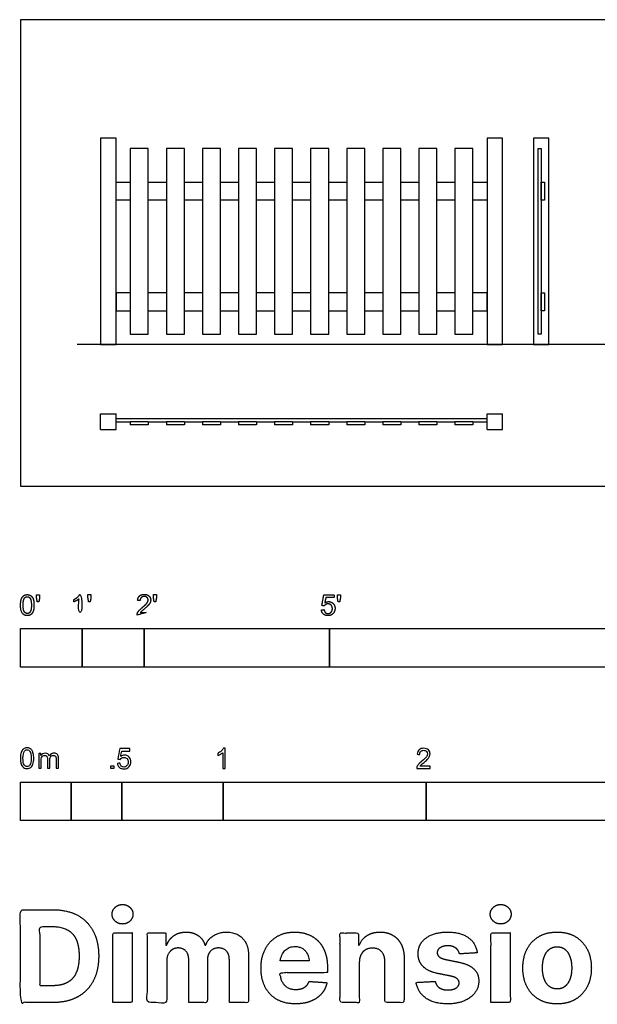
# Model space of a CAD drawing. Units: metres. Extents: x 0 to 6.18, y -2.55 to 2.3.
# Drawn here: x 0 to 2.84, y -2.55 to 2.3 of the extents above; entities that cross this region are included whole.
import ezdxf

# ---------------------------------------------------------------- set-up
doc = ezdxf.new("R2010")
doc.units = ezdxf.units.M
for name, color, linetype, true_color in [('2D$AG-BUILDINGS', 7, 'Continuous', 0x66ccff), ('2D$AG-DIAGRAM', 7, 'Continuous', 0xfecc66), ('2D$N-SYMB', 7, 'Continuous', 0x800040), ('2D$X-DIMENSIONS.COM', 7, 'Continuous', 0x800080), ('2D$X-VPRT', 7, 'Continuous', 0xfb02ff)]:
    doc.layers.add(name, color=color, linetype=linetype, true_color=true_color)

msp = doc.modelspace()

# ---------------------------------------------------------------- linework, layer by layer
at = {"layer": '2D$AG-BUILDINGS'}
for points in [[(0.3955, 0.6992), (0.4717, 0.6992), (0.4717, 1.7152), (0.3955, 1.7152)], [(2.3005, 0.6992), (2.3767, 0.6992), (2.3767, 1.7152), (2.3005, 1.7152)], [(2.5291, 0.6992), (2.6053, 0.6992), (2.6053, 1.7152), (2.5291, 1.7152)], [(0.5416, 0.75), (0.6305, 0.75), (0.6305, 1.6644), (0.5416, 1.6644)], [(0.7194, 0.75), (0.8083, 0.75), (0.8083, 1.6644), (0.7194, 1.6644)], [(0.8972, 0.75), (0.9861, 0.75), (0.9861, 1.6644), (0.8972, 1.6644)], [(1.075, 0.75), (1.1639, 0.75), (1.1639, 1.6644), (1.075, 1.6644)], [(1.2528, 0.75), (1.3417, 0.75), (1.3417, 1.6644), (1.2528, 1.6644)], [(1.4306, 0.75), (1.5195, 0.75), (1.5195, 1.6644), (1.4306, 1.6644)], [(1.6084, 0.75), (1.6973, 0.75), (1.6973, 1.6644), (1.6084, 1.6644)], [(1.7862, 0.75), (1.8751, 0.75), (1.8751, 1.6644), (1.7862, 1.6644)], [(1.964, 0.75), (2.0529, 0.75), (2.0529, 1.6644), (1.964, 1.6644)], [(2.1418, 0.75), (2.2307, 0.75), (2.2307, 1.6644), (2.1418, 1.6644)], [(2.5514, 0.75), (2.5514, 1.6644), (2.5672, 1.6644), (2.5672, 0.75)], [(2.5672, 1.4104), (2.5672, 1.4993), (2.5831, 1.4993), (2.5831, 1.4104)], [(2.5672, 0.8643), (2.5672, 0.9532), (2.5831, 0.9532), (2.5831, 0.8643)]]:
    msp.add_lwpolyline(points, close=True, dxfattribs=at)
for points in [[(0.5416, 1.4104), (0.4717, 1.4104), (0.4717, 1.4993), (0.5416, 1.4993)], [(0.6305, 1.4993), (0.7194, 1.4993)], [(0.8083, 1.4993), (0.8972, 1.4993)], [(0.9861, 1.4993), (1.075, 1.4993)], [(1.1639, 1.4993), (1.2528, 1.4993)], [(1.3417, 1.4993), (1.4306, 1.4993)], [(1.5195, 1.4993), (1.6084, 1.4993)], [(1.6973, 1.4993), (1.7862, 1.4993)], [(1.8751, 1.4993), (1.964, 1.4993)], [(2.0529, 1.4993), (2.1418, 1.4993)], [(2.2307, 1.4993), (2.3005, 1.4993), (2.3005, 1.4104), (2.2307, 1.4104)], [(0.7194, 1.4104), (0.6305, 1.4104)], [(0.8972, 1.4104), (0.8083, 1.4104)], [(1.075, 1.4104), (0.9861, 1.4104)], [(1.2528, 1.4104), (1.1639, 1.4104)], [(1.4306, 1.4104), (1.3417, 1.4104)], [(1.6084, 1.4104), (1.5195, 1.4104)], [(1.7862, 1.4104), (1.6973, 1.4104)], [(1.964, 1.4104), (1.8751, 1.4104)], [(2.1418, 1.4104), (2.0529, 1.4104)], [(0.5416, 0.9532), (0.4717, 0.9532), (0.4717, 0.8643), (0.5416, 0.8643)], [(0.7194, 0.9532), (0.6305, 0.9532)], [(0.8972, 0.9532), (0.8083, 0.9532)], [(1.075, 0.9532), (0.9861, 0.9532)], [(1.2528, 0.9532), (1.1639, 0.9532)], [(1.4306, 0.9532), (1.3417, 0.9532)], [(1.6084, 0.9532), (1.5195, 0.9532)], [(1.7862, 0.9532), (1.6973, 0.9532)], [(1.964, 0.9532), (1.8751, 0.9532)], [(2.1418, 0.9532), (2.0529, 0.9532)], [(2.2307, 0.8643), (2.3005, 0.8643), (2.3005, 0.9532), (2.2307, 0.9532)], [(0.6305, 0.8643), (0.7194, 0.8643)], [(0.8083, 0.8643), (0.8972, 0.8643)], [(0.9861, 0.8643), (1.075, 0.8643)], [(1.1639, 0.8643), (1.2528, 0.8643)], [(1.3417, 0.8643), (1.4306, 0.8643)], [(1.5195, 0.8643), (1.6084, 0.8643)], [(1.6973, 0.8643), (1.7862, 0.8643)], [(1.8751, 0.8643), (1.964, 0.8643)], [(2.0529, 0.8643), (2.1418, 0.8643)]]:
    msp.add_lwpolyline(points, dxfattribs=at)
for points in [[(0.3955, 0.3562), (0.4336, 0.3562), (0.4717, 0.3562)], [(0.3955, 0.28), (0.3955, 0.3181), (0.3955, 0.3562)], [(0.4717, 0.28), (0.4717, 0.3181), (0.4717, 0.3562)], [(2.3005, 0.28), (2.3005, 0.3181), (2.3005, 0.3562)], [(2.3005, 0.3562), (2.3386, 0.3562), (2.3767, 0.3562)], [(2.3767, 0.28), (2.3767, 0.3181), (2.3767, 0.3562)], [(0.4717, 0.334), (1.3861, 0.334), (2.3005, 0.334)], [(0.4717, 0.3181), (0.5067, 0.3181), (0.5416, 0.3181)], [(0.5416, 0.3181), (0.5416, 0.3102), (0.5416, 0.3022)], [(0.6305, 0.3181), (0.586, 0.3181), (0.5416, 0.3181)], [(0.6305, 0.3022), (0.586, 0.3022), (0.5416, 0.3022)], [(0.6305, 0.3181), (0.6749, 0.3181), (0.7194, 0.3181)], [(0.6305, 0.3181), (0.6305, 0.3102), (0.6305, 0.3022)], [(0.7194, 0.3181), (0.7194, 0.3102), (0.7194, 0.3022)], [(0.8083, 0.3181), (0.7638, 0.3181), (0.7194, 0.3181)], [(0.8083, 0.3022), (0.7638, 0.3022), (0.7194, 0.3022)], [(0.8083, 0.3181), (0.8527, 0.3181), (0.8972, 0.3181)], [(0.8083, 0.3181), (0.8083, 0.3102), (0.8083, 0.3022)], [(0.8972, 0.3181), (0.8972, 0.3102), (0.8972, 0.3022)], [(0.9861, 0.3181), (0.9416, 0.3181), (0.8972, 0.3181)], [(0.9861, 0.3022), (0.9416, 0.3022), (0.8972, 0.3022)], [(0.9861, 0.3181), (1.0305, 0.3181), (1.075, 0.3181)], [(0.9861, 0.3181), (0.9861, 0.3102), (0.9861, 0.3022)], [(1.075, 0.3181), (1.075, 0.3102), (1.075, 0.3022)], [(1.1639, 0.3181), (1.1194, 0.3181), (1.075, 0.3181)], [(1.1639, 0.3022), (1.1194, 0.3022), (1.075, 0.3022)], [(1.1639, 0.3181), (1.2083, 0.3181), (1.2528, 0.3181)], [(1.1639, 0.3181), (1.1639, 0.3102), (1.1639, 0.3022)], [(1.2528, 0.3181), (1.2528, 0.3102), (1.2528, 0.3022)], [(1.3417, 0.3181), (1.2972, 0.3181), (1.2528, 0.3181)], [(1.3417, 0.3022), (1.2972, 0.3022), (1.2528, 0.3022)], [(1.3417, 0.3181), (1.3861, 0.3181), (1.4306, 0.3181)], [(1.3417, 0.3181), (1.3417, 0.3102), (1.3417, 0.3022)], [(1.4306, 0.3181), (1.4306, 0.3102), (1.4306, 0.3022)], [(1.5195, 0.3181), (1.475, 0.3181), (1.4306, 0.3181)], [(1.5195, 0.3022), (1.475, 0.3022), (1.4306, 0.3022)], [(1.5195, 0.3181), (1.5639, 0.3181), (1.6084, 0.3181)], [(1.5195, 0.3181), (1.5195, 0.3102), (1.5195, 0.3022)], [(1.6084, 0.3181), (1.6084, 0.3102), (1.6084, 0.3022)], [(1.6973, 0.3181), (1.6528, 0.3181), (1.6084, 0.3181)], [(1.6973, 0.3022), (1.6528, 0.3022), (1.6084, 0.3022)], [(1.6973, 0.3181), (1.7417, 0.3181), (1.7862, 0.3181)], [(1.6973, 0.3181), (1.6973, 0.3102), (1.6973, 0.3022)], [(1.7862, 0.3181), (1.7862, 0.3102), (1.7862, 0.3022)], [(1.8751, 0.3181), (1.8306, 0.3181), (1.7862, 0.3181)], [(1.8751, 0.3022), (1.8306, 0.3022), (1.7862, 0.3022)], [(1.8751, 0.3181), (1.9195, 0.3181), (1.964, 0.3181)], [(1.8751, 0.3181), (1.8751, 0.3102), (1.8751, 0.3022)], [(1.964, 0.3181), (1.964, 0.3102), (1.964, 0.3022)], [(2.0529, 0.3181), (2.0084, 0.3181), (1.964, 0.3181)], [(2.0529, 0.3022), (2.0084, 0.3022), (1.964, 0.3022)], [(2.0529, 0.3181), (2.0973, 0.3181), (2.1418, 0.3181)], [(2.0529, 0.3181), (2.0529, 0.3102), (2.0529, 0.3022)], [(2.1418, 0.3181), (2.1418, 0.3102), (2.1418, 0.3022)], [(2.2307, 0.3181), (2.1862, 0.3181), (2.1418, 0.3181)], [(2.2307, 0.3022), (2.1862, 0.3022), (2.1418, 0.3022)], [(2.2307, 0.3181), (2.2656, 0.3181), (2.3005, 0.3181)], [(2.2307, 0.3181), (2.2307, 0.3102), (2.2307, 0.3022)], [(0.3955, 0.28), (0.4336, 0.28), (0.4717, 0.28)], [(2.3005, 0.28), (2.3386, 0.28), (2.3767, 0.28)]]:
    msp.add_open_spline(points, degree=2, dxfattribs=at)
at = {"layer": '2D$AG-DIAGRAM'}
msp.add_lwpolyline([(5.3346, 0.6992), (0.28, 0.6992)], dxfattribs=at)
at = {"layer": '2D$N-SYMB'}
for points in [[(0, -0.8913), (0, -0.7008), (0.3048, -0.7008), (0.3048, -0.8913)], [(0.3048, -0.8913), (0.3048, -0.7008), (0.6096, -0.7008), (0.6096, -0.8913)], [(0.6096, -0.8913), (0.6096, -0.7008), (1.524, -0.7008), (1.524, -0.8913)], [(1.524, -0.8913), (1.524, -0.7008), (3.048, -0.7008), (3.048, -0.8913)], [(0.4461, -1.3922), (0.4461, -1.3783), (0.46, -1.3783), (0.46, -1.3922)], [(0, -1.6486), (0, -1.4581), (0.25, -1.4581), (0.25, -1.6486)], [(0.25, -1.6486), (0.25, -1.4581), (0.5, -1.4581), (0.5, -1.6486)], [(0.5, -1.6486), (0.5, -1.4581), (1, -1.4581), (1, -1.6486)], [(1, -1.6486), (1, -1.4581), (2, -1.4581), (2, -1.6486)], [(2, -1.6486), (2, -1.4581), (3, -1.4581), (3, -1.6486)]]:
    msp.add_lwpolyline(points, close=True, dxfattribs=at)
for points, degree, knots in [([(0.2884, -0.5554), (0.2884, -0.5952), (0.2884, -0.6349), (0.2946, -0.6349), (0.3009, -0.6349), (0.3009, -0.5839), (0.3009, -0.5329), (0.2968, -0.5329), (0.2928, -0.5329), (0.2896, -0.5395), (0.2817, -0.5465), (0.2739, -0.5535), (0.2635, -0.5584), (0.2635, -0.5644), (0.2635, -0.5705), (0.2693, -0.5683), (0.2766, -0.564), (0.2839, -0.5597), (0.2884, -0.5554)], 2, [0, 0, 0, 0.130311, 0.130311, 0.150761, 0.150761, 0.317996, 0.317996, 0.331175, 0.331175, 1.331175, 1.331175, 2.331175, 2.331175, 3.331175, 3.331175, 4.331175, 4.331175, 5.331175, 5.331175, 5.331175]), ([(0.3363, -0.5693), (0.3402, -0.5693), (0.344, -0.5693), (0.3457, -0.5598), (0.3473, -0.5503), (0.3473, -0.5418), (0.3473, -0.5334), (0.3402, -0.5334), (0.3331, -0.5334), (0.3331, -0.5418), (0.3331, -0.5503), (0.3347, -0.5598), (0.3363, -0.5693)], 2, [-6, -6, -6, -5, -5, -4, -4, -3, -3, -2, -2, -1, -1, 0, 0, 0]), ([(0.5752, -0.6349), (0.6087, -0.6349), (0.6423, -0.6349), (0.6423, -0.6289), (0.6423, -0.6229), (0.6174, -0.6229), (0.5925, -0.6229), (0.5946, -0.6195), (0.5978, -0.6161), (0.601, -0.6128), (0.6122, -0.6034), (0.6256, -0.592), (0.6314, -0.5855), (0.6372, -0.579), (0.6397, -0.5731), (0.6422, -0.5672), (0.6422, -0.5611), (0.6422, -0.5491), (0.6336, -0.541), (0.6251, -0.5329), (0.6105, -0.5329), (0.596, -0.5329), (0.5874, -0.5404), (0.5789, -0.548), (0.5775, -0.5623), (0.584, -0.563), (0.5904, -0.5636), (0.5904, -0.5541), (0.5958, -0.5487), (0.6012, -0.5433), (0.6102, -0.5433), (0.6188, -0.5433), (0.6241, -0.5483), (0.6293, -0.5534), (0.6293, -0.5608), (0.6293, -0.5679), (0.6235, -0.5758), (0.6177, -0.5838), (0.6012, -0.5973), (0.5905, -0.6061), (0.5849, -0.6127), (0.5792, -0.6194), (0.5766, -0.6262), (0.5751, -0.6304), (0.5752, -0.6349)], 2, [0, 0, 0, 0.110089, 0.110089, 0.129743, 0.129743, 0.211429, 0.211429, 1.211429, 1.211429, 2.211429, 2.211429, 3.211429, 3.211429, 4.211429, 4.211429, 5.211429, 5.211429, 6.211429, 6.211429, 7.211429, 7.211429, 8.211429, 8.211429, 9.211429, 9.211429, 10.211429, 10.211429, 11.211429, 11.211429, 12.211429, 12.211429, 13.211429, 13.211429, 14.211429, 14.211429, 15.211429, 15.211429, 16.211429, 16.211429, 17.211429, 17.211429, 18.211429, 18.211429, 19.211429, 19.211429, 19.211429]), ([(0.6592, -0.5693), (0.663, -0.5693), (0.6669, -0.5693), (0.6685, -0.5598), (0.6702, -0.5503), (0.6702, -0.5418), (0.6702, -0.5334), (0.6631, -0.5334), (0.656, -0.5334), (0.656, -0.5418), (0.656, -0.5503), (0.6576, -0.5598), (0.6592, -0.5693)], 2, [-6, -6, -6, -5, -5, -4, -4, -3, -3, -2, -2, -1, -1, 0, 0, 0]), ([(0.0007, -0.5861), (0.0007, -0.6148), (0.0108, -0.6274), (0.0192, -0.638), (0.0338, -0.638), (0.045, -0.638), (0.0523, -0.632), (0.0596, -0.626), (0.0633, -0.615), (0.0669, -0.604), (0.0669, -0.5861), (0.0669, -0.5711), (0.0647, -0.5622), (0.0624, -0.5533), (0.0584, -0.5471), (0.0543, -0.5409), (0.0482, -0.5376), (0.042, -0.5343), (0.0338, -0.5343), (0.0228, -0.5343), (0.0155, -0.5402), (0.0081, -0.5462), (0.0044, -0.5572), (0.0007, -0.5681), (0.0007, -0.5861)], 2, [-12, -12, -12, -11, -11, -10, -10, -9, -9, -8, -8, -7, -7, -6, -6, -5, -5, -4, -4, -3, -3, -2, -2, -1, -1, 0, 0, 0]), ([(0.0135, -0.5861), (0.0135, -0.6112), (0.0194, -0.6194), (0.0253, -0.6277), (0.0338, -0.6277), (0.0424, -0.6277), (0.0483, -0.6194), (0.0541, -0.6111), (0.0541, -0.5861), (0.0541, -0.5611), (0.0483, -0.5528), (0.0424, -0.5446), (0.0337, -0.5446), (0.0251, -0.5446), (0.02, -0.5519), (0.0135, -0.5611), (0.0135, -0.5861)], 2, [0, 0, 0, 1, 1, 2, 2, 3, 3, 4, 4, 5, 5, 6, 6, 7, 7, 8, 8, 8]), ([(0.0831, -0.5706), (0.087, -0.5706), (0.0908, -0.5706), (0.0925, -0.5611), (0.0942, -0.5517), (0.0942, -0.5432), (0.0942, -0.5347), (0.0871, -0.5347), (0.08, -0.5347), (0.08, -0.5432), (0.08, -0.5517), (0.0816, -0.5611), (0.0831, -0.5706)], 2, [-6, -6, -6, -5, -5, -4, -4, -3, -3, -2, -2, -1, -1, 0, 0, 0]), ([(1.4836, -0.6096), (1.4848, -0.6224), (1.4936, -0.6302), (1.5023, -0.638), (1.5162, -0.638), (1.5331, -0.638), (1.5429, -0.6256), (1.5509, -0.6156), (1.5509, -0.6018), (1.5509, -0.5873), (1.5417, -0.5781), (1.5326, -0.5689), (1.5193, -0.5689), (1.5093, -0.5689), (1.5001, -0.5753), (1.5029, -0.5616), (1.5056, -0.548), (1.5259, -0.548), (1.5461, -0.548), (1.5461, -0.542), (1.5461, -0.5361), (1.5209, -0.5361), (1.4956, -0.5361), (1.4907, -0.5622), (1.4858, -0.5882), (1.4916, -0.589), (1.4975, -0.5898), (1.5003, -0.5854), (1.5051, -0.5827), (1.51, -0.5799), (1.516, -0.5799), (1.5257, -0.5799), (1.5317, -0.5861), (1.5377, -0.5923), (1.5377, -0.6029), (1.5377, -0.6141), (1.5314, -0.6209), (1.5252, -0.6277), (1.5162, -0.6277), (1.5087, -0.6277), (1.5034, -0.6229), (1.4981, -0.6181), (1.4967, -0.6085), (1.4901, -0.6091), (1.4836, -0.6096)], 2, [-29, -29, -29, -28, -28, -27, -27, -26, -26, -25, -25, -24, -24, -23, -23, -22, -22, -21, -21, -20, -20, -19, -19, -18, -18, -17, -17, -16, -16, -15, -15, -14, -14, -13, -13, -12, -12, -11, -11, -10, -10, -9, -9, -8, -8, -7, -7, -7]), ([(1.566, -0.5706), (1.5698, -0.5706), (1.5737, -0.5706), (1.5753, -0.5612), (1.577, -0.5517), (1.577, -0.5432), (1.577, -0.5347), (1.5699, -0.5347), (1.5628, -0.5347), (1.5628, -0.5432), (1.5628, -0.5517), (1.5644, -0.5612), (1.566, -0.5706)], 2, [-6, -6, -6, -5, -5, -4, -4, -3, -3, -2, -2, -1, -1, 0, 0, 0]), ([(0, -1.3406), (0, -1.3291), (0.0012, -1.3195), (0.0036, -1.3123), (0.006, -1.305), (0.0096, -1.2996), (0.0145, -1.2954), (0.0193, -1.2918), (0.0253, -1.2894), (0.0325, -1.2894), (0.038, -1.2894), (0.0428, -1.2906), (0.047, -1.293), (0.0512, -1.2948), (0.0542, -1.2984), (0.0572, -1.302), (0.0596, -1.3062), (0.0614, -1.3111), (0.0633, -1.3171), (0.0645, -1.3231), (0.0657, -1.3309), (0.0657, -1.3406), (0.0657, -1.3526), (0.0645, -1.3623), (0.062, -1.3695), (0.0596, -1.3767), (0.056, -1.3821), (0.0512, -1.3864), (0.0464, -1.39), (0.0404, -1.3912), (0.0325, -1.3912), (0.0229, -1.3912), (0.0157, -1.3888), (0.0102, -1.3815), (0.0036, -1.3731), (0, -1.3598), (0, -1.3406)], 3, [0, 0, 0, 0, 1, 1, 1, 2, 2, 2, 3, 3, 3, 4, 4, 4, 5, 5, 5, 6, 6, 6, 7, 7, 7, 8, 8, 8, 9, 9, 9, 10, 10, 10, 11, 11, 11, 12, 12, 12, 12]), ([(0.0127, -1.3406), (0.0127, -1.3574), (0.0145, -1.3683), (0.0187, -1.3737), (0.0223, -1.3791), (0.0271, -1.3821), (0.0325, -1.3821), (0.0386, -1.3821), (0.0434, -1.3791), (0.047, -1.3737), (0.0506, -1.3683), (0.053, -1.3574), (0.053, -1.3406), (0.053, -1.3243), (0.0506, -1.3135), (0.047, -1.308), (0.0434, -1.3026), (0.0386, -1.2996), (0.0325, -1.2996), (0.0271, -1.2996), (0.0223, -1.302), (0.0193, -1.3068), (0.0151, -1.3129), (0.0127, -1.3243), (0.0127, -1.3406)], 3, [0, 0, 0, 0, 1, 1, 1, 2, 2, 2, 3, 3, 3, 4, 4, 4, 5, 5, 5, 6, 6, 6, 7, 7, 7, 8, 8, 8, 8]), ([(0.478, -1.3663), (0.4823, -1.3658), (0.4865, -1.3654), (0.4907, -1.365), (0.4919, -1.3717), (0.4937, -1.3759), (0.4973, -1.3795), (0.5009, -1.3825), (0.5052, -1.3843), (0.51, -1.3843), (0.516, -1.3843), (0.5208, -1.3819), (0.525, -1.3771), (0.5293, -1.3729), (0.5311, -1.3669), (0.5311, -1.3596), (0.5311, -1.3524), (0.5293, -1.347), (0.5256, -1.3428), (0.5214, -1.3391), (0.516, -1.3367), (0.51, -1.3367), (0.5058, -1.3367), (0.5021, -1.3379), (0.4991, -1.3397), (0.4961, -1.3416), (0.4937, -1.344), (0.4919, -1.3464), (0.4879, -1.346), (0.4839, -1.3456), (0.4799, -1.3452), (0.4831, -1.3279), (0.4863, -1.3106), (0.4895, -1.2934), (0.5062, -1.2934), (0.5228, -1.2934), (0.5395, -1.2934), (0.5395, -1.2974), (0.5395, -1.3014), (0.5395, -1.3054), (0.5262, -1.3054), (0.513, -1.3054), (0.4997, -1.3054), (0.4979, -1.3144), (0.4961, -1.3235), (0.4943, -1.3325), (0.5003, -1.3283), (0.5064, -1.3259), (0.513, -1.3259), (0.522, -1.3259), (0.5293, -1.3289), (0.5353, -1.3349), (0.5413, -1.3409), (0.5443, -1.3488), (0.5443, -1.3584), (0.5443, -1.3675), (0.5419, -1.3753), (0.5365, -1.3819), (0.5299, -1.3903), (0.5214, -1.3934), (0.51, -1.3934), (0.5009, -1.3934), (0.4937, -1.3916), (0.4877, -1.3867), (0.4823, -1.3813), (0.4787, -1.3747), (0.478, -1.3663)], 3, [0, 0, 0, 0, 1, 1, 1, 2, 2, 2, 3, 3, 3, 4, 4, 4, 5, 5, 5, 6, 6, 6, 7, 7, 7, 8, 8, 8, 9, 9, 9, 10, 10, 10, 11, 11, 11, 12, 12, 12, 13, 13, 13, 14, 14, 14, 15, 15, 15, 16, 16, 16, 17, 17, 17, 18, 18, 18, 19, 19, 19, 20, 20, 20, 21, 21, 21, 22, 22, 22, 22]), ([(1.009, -1.3922), (1.005, -1.3922), (1.001, -1.3922), (0.997, -1.3922), (0.997, -1.366), (0.997, -1.3399), (0.997, -1.3138), (0.994, -1.3169), (0.9897, -1.3199), (0.9849, -1.3223), (0.9801, -1.3253), (0.9759, -1.3277), (0.9723, -1.3289), (0.9723, -1.3249), (0.9723, -1.3209), (0.9723, -1.3169), (0.9789, -1.3138), (0.9849, -1.3096), (0.9903, -1.3054), (0.9952, -1.3006), (0.9988, -1.2964), (1.0012, -1.2916), (1.0038, -1.2916), (1.0064, -1.2916), (1.009, -1.2916), (1.009, -1.3251), (1.009, -1.3586), (1.009, -1.3922)], 3, [0, 0, 0, 0, 1, 1, 1, 2, 2, 2, 3, 3, 3, 4, 4, 4, 5, 5, 5, 6, 6, 6, 7, 7, 7, 8, 8, 8, 9, 9, 9, 9]), ([(2.0193, -1.3807), (2.0193, -1.3845), (2.0193, -1.3883), (2.0193, -1.3922), (1.9974, -1.3922), (1.9755, -1.3922), (1.9536, -1.3922), (1.953, -1.3897), (1.9536, -1.3867), (1.9548, -1.3837), (1.9566, -1.3795), (1.959, -1.3747), (1.9626, -1.3705), (1.9668, -1.3663), (1.9717, -1.3614), (1.9789, -1.3554), (1.9897, -1.3464), (1.997, -1.3391), (2.0012, -1.3343), (2.0048, -1.3289), (2.0066, -1.3241), (2.0066, -1.3193), (2.0066, -1.3144), (2.0048, -1.3102), (2.0018, -1.3072), (1.9982, -1.3036), (1.9934, -1.3018), (1.9879, -1.3018), (1.9819, -1.3018), (1.9771, -1.3036), (1.9735, -1.3072), (1.9699, -1.3108), (1.968, -1.3156), (1.968, -1.3223), (1.9638, -1.3219), (1.9596, -1.3215), (1.9554, -1.3211), (1.9566, -1.3114), (1.9596, -1.3042), (1.9656, -1.2994), (1.9711, -1.2946), (1.9789, -1.2916), (1.9879, -1.2916), (1.9976, -1.2916), (2.0054, -1.2946), (2.0108, -1.3), (2.0168, -1.3054), (2.0193, -1.312), (2.0193, -1.3199), (2.0193, -1.3235), (2.0187, -1.3277), (2.0168, -1.3313), (2.015, -1.3355), (2.0126, -1.3391), (2.009, -1.344), (2.0048, -1.3482), (1.9988, -1.3536), (1.9897, -1.3614), (1.9825, -1.3675), (1.9777, -1.3717), (1.9759, -1.3741), (1.9735, -1.3759), (1.9717, -1.3783), (1.9705, -1.3807), (1.9867, -1.3807), (2.003, -1.3807), (2.0193, -1.3807)], 3, [0, 0, 0, 0, 1, 1, 1, 2, 2, 2, 3, 3, 3, 4, 4, 4, 5, 5, 5, 6, 6, 6, 7, 7, 7, 8, 8, 8, 9, 9, 9, 10, 10, 10, 11, 11, 11, 12, 12, 12, 13, 13, 13, 14, 14, 14, 15, 15, 15, 16, 16, 16, 17, 17, 17, 18, 18, 18, 19, 19, 19, 20, 20, 20, 21, 21, 21, 22, 22, 22, 22]), ([(0.09, -1.39), (0.09, -1.3659), (0.09, -1.3418), (0.09, -1.3177), (0.0936, -1.3177), (0.0972, -1.3177), (0.1008, -1.3177), (0.1008, -1.3211), (0.1008, -1.3245), (0.1008, -1.3279), (0.1032, -1.3243), (0.1062, -1.3213), (0.1098, -1.3195), (0.1134, -1.3171), (0.1177, -1.3159), (0.1225, -1.3159), (0.1279, -1.3159), (0.1327, -1.3171), (0.1357, -1.3195), (0.1394, -1.3219), (0.1418, -1.3249), (0.143, -1.3285), (0.149, -1.3201), (0.1562, -1.3159), (0.1659, -1.3159), (0.1731, -1.3159), (0.1785, -1.3183), (0.1821, -1.3219), (0.1863, -1.3261), (0.1881, -1.3321), (0.1881, -1.3406), (0.1881, -1.357), (0.1881, -1.3735), (0.1881, -1.39), (0.1841, -1.39), (0.1801, -1.39), (0.1761, -1.39), (0.1761, -1.3749), (0.1761, -1.3598), (0.1761, -1.3448), (0.1761, -1.3394), (0.1755, -1.3364), (0.1749, -1.3339), (0.1737, -1.3315), (0.1725, -1.3297), (0.1701, -1.3285), (0.1683, -1.3273), (0.1659, -1.3267), (0.1628, -1.3267), (0.158, -1.3267), (0.1538, -1.3285), (0.1502, -1.3315), (0.1466, -1.3351), (0.1454, -1.3406), (0.1454, -1.3478), (0.1454, -1.3619), (0.1454, -1.3759), (0.1454, -1.39), (0.1412, -1.39), (0.1369, -1.39), (0.1327, -1.39), (0.1327, -1.3743), (0.1327, -1.3586), (0.1327, -1.343), (0.1327, -1.3376), (0.1321, -1.3333), (0.1297, -1.3309), (0.1279, -1.3279), (0.1243, -1.3267), (0.1201, -1.3267), (0.1165, -1.3267), (0.1134, -1.3273), (0.1104, -1.3297), (0.1074, -1.3315), (0.1056, -1.3339), (0.1038, -1.3376), (0.1026, -1.3412), (0.102, -1.346), (0.102, -1.3526), (0.102, -1.3651), (0.102, -1.3775), (0.102, -1.39), (0.098, -1.39), (0.094, -1.39), (0.09, -1.39)], 3, [0, 0, 0, 0, 1, 1, 1, 2, 2, 2, 3, 3, 3, 4, 4, 4, 5, 5, 5, 6, 6, 6, 7, 7, 7, 8, 8, 8, 9, 9, 9, 10, 10, 10, 11, 11, 11, 12, 12, 12, 13, 13, 13, 14, 14, 14, 15, 15, 15, 16, 16, 16, 17, 17, 17, 18, 18, 18, 19, 19, 19, 20, 20, 20, 21, 21, 21, 22, 22, 22, 23, 23, 23, 24, 24, 24, 25, 25, 25, 26, 26, 26, 27, 27, 27, 28, 28, 28, 28])]:
    msp.add_open_spline(points, degree=degree, knots=knots, dxfattribs=at)
at = {"layer": '2D$X-DIMENSIONS.COM'}
for points, degree, knots in [([(0.1621, -2.5452), (0.2317, -2.5452), (0.2818, -2.5178), (0.332, -2.4903), (0.3589, -2.439), (0.3858, -2.3876), (0.3858, -2.3162), (0.3858, -2.245), (0.3589, -2.1939), (0.332, -2.1427), (0.2822, -2.1154), (0.2324, -2.088), (0.1634, -2.088), (0.0817, -2.088), (0, -2.088), (0, -2.3166), (0, -2.5452), (0.081, -2.5452), (0.1621, -2.5452)], 2, [-15, -15, -15, -14, -14, -13, -13, -12, -12, -11, -11, -10, -10, -9, -9, -8, -8, -7, -7, -6, -6, -6]), ([(0.5034, -2.1581), (0.5246, -2.1581), (0.5397, -2.144), (0.5548, -2.1298), (0.5548, -2.1099), (0.5548, -2.0903), (0.5397, -2.0761), (0.5246, -2.0619), (0.5032, -2.0619), (0.4822, -2.0619), (0.467, -2.0761), (0.4518, -2.0903), (0.4518, -2.1099), (0.4518, -2.1298), (0.467, -2.144), (0.4822, -2.1581), (0.5034, -2.1581)], 2, [-8, -8, -8, -7, -7, -6, -6, -5, -5, -4, -4, -3, -3, -2, -2, -1, -1, 0, 0, 0]), ([(2.3675, -2.1581), (2.3887, -2.1581), (2.4038, -2.144), (2.4188, -2.1298), (2.4188, -2.1099), (2.4188, -2.0903), (2.4038, -2.0761), (2.3887, -2.0619), (2.3673, -2.0619), (2.3463, -2.0619), (2.3311, -2.0761), (2.3159, -2.0903), (2.3159, -2.1099), (2.3159, -2.1298), (2.3311, -2.144), (2.3463, -2.1581), (2.3675, -2.1581)], 2, [-8, -8, -8, -7, -7, -6, -6, -5, -5, -4, -4, -3, -3, -2, -2, -1, -1, 0, 0, 0]), ([(0.1581, -2.4624), (0.2009, -2.4624), (0.2303, -2.4471), (0.2596, -2.4318), (0.2745, -2.3996), (0.2893, -2.3673), (0.2893, -2.3162), (0.2893, -2.2655), (0.2745, -2.2334), (0.2596, -2.2012), (0.2304, -2.186), (0.2011, -2.1709), (0.1583, -2.1709), (0.1275, -2.1709), (0.0967, -2.1709), (0.0967, -2.3166), (0.0967, -2.4624), (0.1274, -2.4624), (0.1581, -2.4624)], 2, [-7.813477, -7.813477, -7.813477, -6.813477, -6.813477, -5.813477, -5.813477, -4.813477, -4.813477, -3.813477, -3.813477, -2.813477, -2.813477, -1.813477, -1.813477, -1.543945, -1.543945, -0.268555, -0.268555, 0, 0, 0]), ([(0.4554, -2.5452), (0.503, -2.5452), (0.5505, -2.5452), (0.5505, -2.3738), (0.5505, -2.2023), (0.503, -2.2023), (0.4554, -2.2023), (0.4554, -2.3738), (0.4554, -2.5452)], 2, [-4, -4, -4, -3, -3, -2, -2, -1, -1, 0, 0, 0]), ([(0.7211, -2.2628), (0.7191, -2.2628), (0.7171, -2.2628), (0.7171, -2.2326), (0.7171, -2.2023), (0.6717, -2.2023), (0.6264, -2.2023), (0.6264, -2.3738), (0.6264, -2.5452), (0.674, -2.5452), (0.7215, -2.5452), (0.7215, -2.4423), (0.7215, -2.3394), (0.7215, -2.3204), (0.7289, -2.3063), (0.7363, -2.2921), (0.7489, -2.2842), (0.7615, -2.2762), (0.7773, -2.2762), (0.8008, -2.2762), (0.8152, -2.2912), (0.8296, -2.3061), (0.8296, -2.3314), (0.8296, -2.4383), (0.8296, -2.5452), (0.8757, -2.5452), (0.9218, -2.5452), (0.9218, -2.4405), (0.9218, -2.3358), (0.9218, -2.309), (0.9363, -2.2926), (0.9508, -2.2762), (0.9767, -2.2762), (0.9995, -2.2762), (1.0146, -2.2905), (1.0298, -2.3048), (1.0298, -2.3334), (1.0298, -2.4393), (1.0298, -2.5452), (1.0773, -2.5452), (1.1247, -2.5452), (1.1247, -2.4299), (1.1247, -2.3146), (1.1247, -2.2588), (1.0947, -2.2283), (1.0646, -2.1979), (1.0166, -2.1979), (0.9789, -2.1979), (0.9513, -2.2156), (0.9238, -2.2334), (0.9133, -2.2628), (0.9115, -2.2628), (0.9097, -2.2628), (0.9015, -2.2329), (0.8767, -2.2154), (0.8519, -2.1979), (0.8166, -2.1979), (0.7818, -2.1979), (0.7568, -2.2153), (0.7318, -2.2327), (0.7211, -2.2628)], 2, [0, 0, 0, 0.017578, 0.017578, 0.282227, 0.282227, 0.678711, 0.678711, 2.178711, 2.178711, 2.594727, 2.594727, 3.495117, 3.495117, 4.495117, 4.495117, 5.495117, 5.495117, 6.495117, 6.495117, 7.495117, 7.495117, 8.495117, 8.495117, 9.495117, 9.495117, 10.495117, 10.495117, 11.495117, 11.495117, 12.495117, 12.495117, 13.495117, 13.495117, 14.495117, 14.495117, 15.495117, 15.495117, 16.495117, 16.495117, 17.495117, 17.495117, 18.495117, 18.495117, 19.495117, 19.495117, 20.495117, 20.495117, 21.495117, 21.495117, 22.495117, 22.495117, 23.495117, 23.495117, 24.495117, 24.495117, 25.495117, 25.495117, 26.495117, 26.495117, 27.495117, 27.495117, 27.495117]), ([(1.356, -2.5519), (1.3984, -2.5519), (1.4309, -2.5389), (1.4634, -2.5258), (1.484, -2.5023), (1.5047, -2.4787), (1.5113, -2.447), (1.4674, -2.4441), (1.4234, -2.4412), (1.4185, -2.4542), (1.4091, -2.4631), (1.3997, -2.472), (1.3866, -2.4765), (1.3734, -2.4809), (1.3575, -2.4809), (1.3336, -2.4809), (1.3162, -2.4709), (1.2988, -2.4609), (1.2893, -2.4423), (1.2798, -2.4238), (1.2798, -2.3981), (1.3966, -2.3981), (1.5134, -2.3981), (1.5134, -2.3851), (1.5134, -2.372), (1.5134, -2.3282), (1.5011, -2.2955), (1.4888, -2.2628), (1.4668, -2.2412), (1.4448, -2.2195), (1.4155, -2.2087), (1.3861, -2.1979), (1.3522, -2.1979), (1.3017, -2.1979), (1.2643, -2.2202), (1.2269, -2.2425), (1.2064, -2.2825), (1.1859, -2.3224), (1.1859, -2.3753), (1.1859, -2.4296), (1.2064, -2.4692), (1.2269, -2.5088), (1.265, -2.5304), (1.3031, -2.5519), (1.356, -2.5519)], 2, [-3, -3, -3, -1.999602, -1.999602, -0.999203, -0.999203, 0.001195, 0.001195, 1.001594, 1.001594, 2.001992, 2.001992, 3.00239, 3.00239, 4.002789, 4.002789, 5.003187, 5.003187, 6.003586, 6.003586, 7.003984, 7.003984, 7.810461, 7.810461, 8.810461, 8.810461, 9.810461, 9.810461, 10.810461, 10.810461, 11.810461, 11.810461, 12.810461, 12.810461, 13.810461, 13.810461, 14.810461, 14.810461, 15.810461, 15.810461, 16.810461, 16.810461, 17.810461, 17.810461, 18.810461, 18.810461, 18.810461]), ([(1.6705, -2.347), (1.6707, -2.3249), (1.6789, -2.3092), (1.687, -2.2934), (1.7017, -2.2852), (1.7163, -2.2769), (1.7355, -2.2769), (1.7641, -2.2769), (1.7804, -2.2946), (1.7967, -2.3124), (1.7964, -2.3439), (1.7964, -2.4446), (1.7964, -2.5452), (1.844, -2.5452), (1.8915, -2.5452), (1.8915, -2.4361), (1.8915, -2.3269), (1.8915, -2.2869), (1.8768, -2.258), (1.8621, -2.2291), (1.8355, -2.2135), (1.8089, -2.1979), (1.7732, -2.1979), (1.735, -2.1979), (1.7082, -2.2154), (1.6815, -2.2329), (1.6701, -2.2628), (1.6681, -2.2628), (1.6661, -2.2628), (1.6661, -2.2326), (1.6661, -2.2023), (1.6207, -2.2023), (1.5754, -2.2023), (1.5754, -2.3738), (1.5754, -2.5452), (1.623, -2.5452), (1.6705, -2.5452), (1.6705, -2.4461), (1.6705, -2.347)], 2, [-32, -32, -32, -31, -31, -30, -30, -29, -29, -28, -28, -27, -27, -26, -26, -25, -25, -24, -24, -23, -23, -22, -22, -21, -21, -20, -20, -19, -19, -18, -18, -17, -17, -16, -16, -15, -15, -14, -14, -13, -13, -13]), ([(2.2516, -2.3001), (2.2454, -2.2528), (2.208, -2.2253), (2.1706, -2.1979), (2.1056, -2.1979), (2.0616, -2.1979), (2.0289, -2.2108), (1.9962, -2.2238), (1.9783, -2.2477), (1.9603, -2.2715), (1.9603, -2.3046), (1.9603, -2.343), (1.9847, -2.3678), (2.0092, -2.3925), (2.0594, -2.4026), (2.0891, -2.4085), (2.1188, -2.4144), (2.1411, -2.4189), (2.1518, -2.4273), (2.1625, -2.4356), (2.1628, -2.4486), (2.1625, -2.464), (2.1473, -2.4737), (2.132, -2.4834), (2.107, -2.4834), (2.0815, -2.4834), (2.0652, -2.4726), (2.0489, -2.4617), (2.0447, -2.441), (1.9979, -2.4434), (1.9511, -2.4459), (1.9581, -2.495), (1.9984, -2.5235), (2.0386, -2.5519), (2.1067, -2.5519), (2.1514, -2.5519), (2.1857, -2.5378), (2.2199, -2.5236), (2.2397, -2.4981), (2.2594, -2.4727), (2.2594, -2.439), (2.2594, -2.4019), (2.2349, -2.3791), (2.2103, -2.3564), (2.1603, -2.3461), (2.1293, -2.3399), (2.0983, -2.3336), (2.0744, -2.3285), (2.0645, -2.32), (2.0547, -2.3115), (2.0547, -2.2992), (2.0547, -2.2838), (2.0699, -2.2746), (2.0851, -2.2653), (2.1072, -2.2653), (2.1237, -2.2653), (2.1356, -2.2708), (2.1476, -2.2762), (2.155, -2.2853), (2.1623, -2.2943), (2.1646, -2.3055), (2.2081, -2.3028), (2.2516, -2.3001)], 2, [-45, -45, -45, -44, -44, -43, -43, -42, -42, -41, -41, -40, -40, -39, -39, -38, -38, -37, -37, -36, -36, -35, -35, -34, -34, -33, -33, -32, -32, -31, -31, -30, -30, -29, -29, -28, -28, -27, -27, -26, -26, -25, -25, -24, -24, -23, -23, -22, -22, -21, -21, -20, -20, -19, -19, -18, -18, -17, -17, -16, -16, -15, -15, -14, -14, -14]), ([(2.3195, -2.5452), (2.367, -2.5452), (2.4146, -2.5452), (2.4146, -2.3738), (2.4146, -2.2023), (2.367, -2.2023), (2.3195, -2.2023), (2.3195, -2.3738), (2.3195, -2.5452)], 2, [-4, -4, -4, -3, -3, -2, -2, -1, -1, 0, 0, 0]), ([(2.6454, -2.5519), (2.6974, -2.5519), (2.7353, -2.5297), (2.7731, -2.5075), (2.7937, -2.4677), (2.8142, -2.4278), (2.8142, -2.3751), (2.8142, -2.322), (2.7937, -2.2821), (2.7731, -2.2423), (2.7353, -2.2201), (2.6974, -2.1979), (2.6454, -2.1979), (2.5934, -2.1979), (2.5556, -2.2201), (2.5177, -2.2423), (2.4972, -2.2821), (2.4766, -2.322), (2.4766, -2.3751), (2.4766, -2.4278), (2.4972, -2.4677), (2.5177, -2.5075), (2.5556, -2.5297), (2.5934, -2.5519), (2.6454, -2.5519)], 2, [-12, -12, -12, -11, -11, -10, -10, -9, -9, -8, -8, -7, -7, -6, -6, -5, -5, -4, -4, -3, -3, -2, -2, -1, -1, 0, 0, 0]), ([(1.2802, -2.3402), (1.3282, -2.3402), (1.3761, -2.3402), (1.4241, -2.3402), (1.4235, -2.3361), (1.4221, -2.3275), (1.4179, -2.3133), (1.4124, -2.3011), (1.4058, -2.292), (1.3989, -2.2843), (1.3881, -2.2765), (1.3728, -2.2707), (1.3569, -2.2686), (1.342, -2.2694), (1.3297, -2.2721), (1.3191, -2.2767), (1.3099, -2.283), (1.2988, -2.2934), (1.2899, -2.3077), (1.2835, -2.3249), (1.2811, -2.3349), (1.2802, -2.3402)], 3, [3.537974, 3.537974, 3.537974, 3.537974, 3.871399, 3.871399, 3.871399, 3.936638, 4.007174, 4.106873, 4.150328, 4.195172, 4.28414, 4.383634, 4.49492, 4.585472, 4.661678, 4.72997, 4.79585, 4.860411, 4.993083, 5.070262, 5.154608, 5.154608, 5.154608, 5.154608]), ([(2.6459, -2.4783), (2.6695, -2.4783), (2.6854, -2.4648), (2.7012, -2.4513), (2.7094, -2.4278), (2.7175, -2.4044), (2.7175, -2.3745), (2.7175, -2.3445), (2.7094, -2.3211), (2.7012, -2.2977), (2.6854, -2.284), (2.6695, -2.2704), (2.6459, -2.2704), (2.622, -2.2704), (2.6058, -2.284), (2.5896, -2.2977), (2.5815, -2.3211), (2.5733, -2.3445), (2.5733, -2.3745), (2.5733, -2.4044), (2.5815, -2.4278), (2.5896, -2.4513), (2.6058, -2.4648), (2.622, -2.4783), (2.6459, -2.4783)], 2, [0, 0, 0, 1, 1, 2, 2, 3, 3, 4, 4, 5, 5, 6, 6, 7, 7, 8, 8, 9, 9, 10, 10, 11, 11, 12, 12, 12])]:
    msp.add_open_spline(points, degree=degree, knots=knots, dxfattribs=at)
at = {"layer": '2D$X-VPRT'}
msp.add_lwpolyline([(0, 0), (5.6146, 0), (5.6146, 2.3), (0, 2.3)], close=True, dxfattribs=at)

doc.saveas('drawing.dxf')
